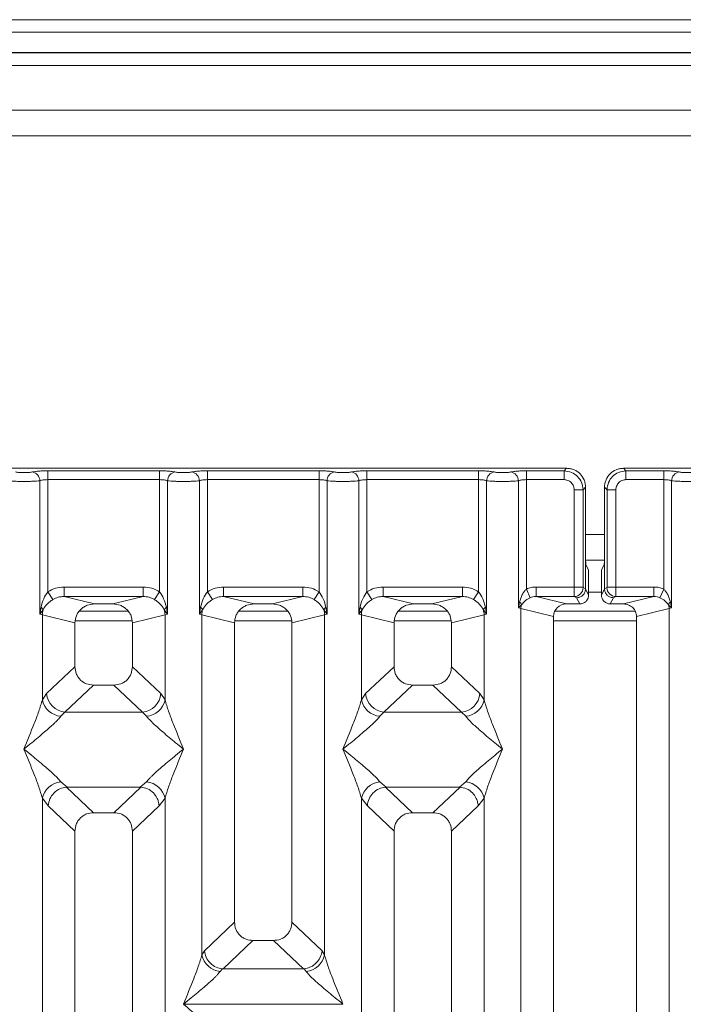
# Model space of a CAD drawing. Units: millimetres. Extents: x 5 to 415, y 5 to 292.
# Drawn here: x 78 to 88, y 130 to 146 of the extents above; entities that cross this region are included whole.
import ezdxf

# ---------------------------------------------------------------- set-up
doc = ezdxf.new("R2010")
doc.units = ezdxf.units.MM

msp = doc.modelspace()

# ---------------------------------------------------------------- linework, layer by layer
at = {"color": 7, "linetype": 'Continuous', "lineweight": 15}
for p, q in [((176.1447, 145.7318), (39.6447, 145.7318)), ((176.1447, 145.5348), (39.6447, 145.5348)), ((176.5447, 145.2178), (39.2447, 145.2178)), ((176.5447, 145.2117), (39.2447, 145.2117)), ((107.5447, 144.3117), (45.1447, 144.3117)), ((107.5447, 143.9117), (45.1447, 143.9117)), ((86.2992, 138.7012), (76.7909, 138.7012)), ((78.1692, 138.662), (79.9209, 138.662)), ((78.1692, 138.662), (78.1692, 138.5233)), ((79.9209, 138.662), (79.9209, 138.5233)), ((80.6692, 138.662), (82.4209, 138.662)), ((80.6692, 138.662), (80.6692, 138.5233)), ((82.4209, 138.662), (82.4209, 138.5233)), ((83.1692, 138.662), (84.9209, 138.662)), ((83.1692, 138.662), (83.1692, 138.5233)), ((84.9209, 138.662), (84.9209, 138.5233)), ((85.6692, 138.662), (86.2599, 138.662)), ((85.6692, 138.5233), (85.6692, 138.662)), ((86.2599, 138.662), (86.2992, 138.7012)), ((86.2599, 138.5233), (86.2599, 138.662)), ((87.1909, 138.7012), (87.2302, 138.662)), ((96.6992, 138.7012), (87.1909, 138.7012)), ((87.2302, 138.662), (87.8209, 138.662)), ((87.2302, 138.662), (87.2302, 138.5233)), ((87.8209, 138.662), (87.8209, 138.5233)), ((78.0445, 136.4168), (78.0445, 138.5052)), ((78.1692, 138.5233), (78.1692, 136.7671)), ((78.1692, 138.5233), (79.9209, 138.5233)), ((79.9209, 136.7671), (79.9209, 138.5233)), ((80.0456, 138.5052), (80.0456, 136.4168)), ((80.5445, 136.4168), (80.5445, 138.5052)), ((80.6692, 138.5233), (80.6692, 136.7671)), ((80.6692, 138.5233), (82.4209, 138.5233)), ((82.4209, 136.7671), (82.4209, 138.5233)), ((82.5456, 138.5052), (82.5456, 136.4168)), ((83.0445, 136.4168), (83.0445, 138.5052)), ((83.1692, 138.5233), (83.1692, 136.7671)), ((84.9209, 138.5233), (83.1692, 138.5233)), ((84.9209, 136.7671), (84.9209, 138.5233)), ((85.0456, 138.5052), (85.0456, 136.4168)), ((85.5445, 136.5132), (85.5445, 138.5052)), ((85.6692, 138.5233), (85.6692, 136.8082)), ((86.2599, 138.5233), (85.6692, 138.5233)), ((87.2302, 138.5233), (87.8209, 138.5233)), ((87.8209, 136.8082), (87.8209, 138.5233)), ((87.9456, 138.5052), (87.9456, 136.5132)), ((86.4183, 136.8411), (86.4183, 138.3649)), ((86.4183, 138.3649), (86.557, 138.3649)), ((86.5963, 138.4042), (86.557, 138.3649)), ((86.557, 138.3649), (86.557, 136.8411)), ((86.5963, 137.388), (86.5963, 138.4042)), ((86.8938, 138.4042), (86.9331, 138.3649)), ((86.8938, 138.4042), (86.8938, 137.388)), ((86.9331, 136.8411), (86.9331, 138.3649)), ((86.9331, 138.3649), (87.0717, 138.3649)), ((87.0717, 138.3649), (87.0717, 136.8411)), ((86.5963, 137.388), (86.5963, 136.8133)), ((86.8938, 136.8133), (86.8938, 137.388)), ((86.5979, 137.2617), (86.8921, 137.2617)), ((86.6411, 137.1117), (86.6028, 137.1885)), ((86.849, 137.1117), (86.8873, 137.1885)), ((86.6452, 136.987), (86.6452, 136.7154)), ((86.8449, 136.987), (86.8449, 136.7154)), ((78.1692, 136.7671), (78.2483, 136.6436)), ((78.4246, 136.8411), (79.6655, 136.8411)), ((78.4246, 136.8411), (78.4246, 136.6915)), ((79.6655, 136.8411), (79.6655, 136.6915)), ((79.8417, 136.6436), (79.9209, 136.7671)), ((80.6692, 136.7671), (80.7483, 136.6436)), ((80.9246, 136.8411), (82.1655, 136.8411)), ((80.9246, 136.8411), (80.9246, 136.6915)), ((82.1655, 136.8411), (82.1655, 136.6915)), ((82.3417, 136.6436), (82.4209, 136.7671)), ((83.1692, 136.7671), (83.2483, 136.6436)), ((83.4246, 136.8411), (84.6655, 136.8411)), ((83.4246, 136.8411), (83.4246, 136.6915)), ((84.6655, 136.8411), (84.6655, 136.6915)), ((84.9209, 136.7671), (84.8417, 136.6436)), ((85.7302, 136.6738), (85.6692, 136.8082)), ((86.4183, 136.8411), (85.8226, 136.8411)), ((85.8226, 136.8411), (85.8226, 136.6915)), ((86.557, 136.8411), (86.4183, 136.8411)), ((86.5963, 136.8123), (86.5583, 136.8311)), ((86.5963, 136.8123), (86.5963, 136.8133)), ((86.6452, 136.7154), (86.5963, 136.8133)), ((86.8449, 136.7154), (86.8938, 136.8133)), ((86.8938, 136.8123), (86.9318, 136.8311)), ((86.8938, 136.8133), (86.8938, 136.8123)), ((86.9331, 136.8411), (87.0717, 136.8411)), ((87.0717, 136.8411), (87.6675, 136.8411)), ((87.6675, 136.6915), (87.6675, 136.8411)), ((87.8209, 136.8082), (87.7599, 136.6738)), ((78.4246, 136.6915), (78.9011, 136.5754)), ((78.4246, 136.6915), (79.6655, 136.6915)), ((79.1889, 136.5754), (78.9011, 136.5754)), ((79.1889, 136.5754), (79.6655, 136.6915)), ((80.9246, 136.6915), (81.4011, 136.5754)), ((80.9246, 136.6915), (82.1655, 136.6915)), ((81.6889, 136.5754), (81.4011, 136.5754)), ((81.6889, 136.5754), (82.1655, 136.6915)), ((83.4246, 136.6915), (83.9011, 136.5754)), ((84.6655, 136.6915), (83.4246, 136.6915)), ((84.1889, 136.5754), (83.9011, 136.5754)), ((84.1889, 136.5754), (84.6655, 136.6915)), ((85.5626, 136.6059), (85.5445, 136.5132)), ((85.5445, 136.5132), (85.5929, 136.562)), ((85.8226, 136.6915), (86.2991, 136.5754)), ((86.4197, 136.6915), (85.8226, 136.6915)), ((86.5054, 136.5754), (86.2991, 136.5754)), ((86.4566, 136.6731), (86.4197, 136.6915)), ((86.5054, 136.5754), (86.4566, 136.6731)), ((86.9847, 136.5754), (87.0335, 136.6731)), ((87.191, 136.5754), (86.9847, 136.5754)), ((87.0335, 136.6731), (87.0704, 136.6915)), ((87.0704, 136.6915), (87.6675, 136.6915)), ((87.191, 136.5754), (87.6675, 136.6915)), ((87.8971, 136.562), (87.9456, 136.5132)), ((87.9456, 136.5132), (87.9275, 136.6059)), ((78.063, 136.5238), (78.0445, 136.4168)), ((78.0445, 136.4168), (78.0951, 136.4842)), ((78.0834, 136.4051), (78.0445, 136.4168)), ((79.4291, 136.4617), (78.661, 136.4617)), ((79.9949, 136.4842), (80.0456, 136.4168)), ((80.0456, 136.4168), (80.0067, 136.4051)), ((80.0456, 136.4168), (80.0271, 136.5238)), ((80.563, 136.5238), (80.5445, 136.4168)), ((80.5445, 136.4168), (80.5951, 136.4842)), ((80.5834, 136.4051), (80.5445, 136.4168)), ((81.9291, 136.4617), (81.161, 136.4617)), ((82.4949, 136.4842), (82.5456, 136.4168)), ((82.5456, 136.4168), (82.5067, 136.4051)), ((82.5456, 136.4168), (82.5271, 136.5238)), ((83.063, 136.5238), (83.0445, 136.4168)), ((83.0445, 136.4168), (83.0951, 136.4842)), ((83.0834, 136.4051), (83.0445, 136.4168)), ((84.4291, 136.4617), (83.661, 136.4617)), ((84.9949, 136.4842), (85.0456, 136.4168)), ((85.0456, 136.4168), (85.0067, 136.4051)), ((85.0456, 136.4168), (85.0271, 136.5238)), ((85.5834, 136.5034), (85.5445, 136.5132)), ((85.5834, 93.3991), (85.5834, 136.5034)), ((85.5834, 136.5034), (86.095, 136.3787)), ((87.3753, 136.4617), (86.1139, 136.4617)), ((87.395, 136.3787), (87.9067, 136.5034)), ((87.9456, 136.5132), (87.9067, 136.5034)), ((87.9067, 136.5034), (87.9067, 93.3991)), ((78.0834, 135.0715), (78.0834, 136.4051)), ((78.0834, 136.4051), (78.595, 136.2804)), ((78.595, 136.2804), (78.595, 135.5924)), ((79.495, 136.2804), (80.0067, 136.4051)), ((79.495, 135.5924), (79.495, 136.2804)), ((80.0067, 136.4051), (80.0067, 135.0715)), ((80.5834, 131.074), (80.5834, 136.4051)), ((80.5834, 136.4051), (81.095, 136.2804)), ((81.095, 136.2804), (81.095, 131.5894)), ((81.995, 136.2804), (82.5067, 136.4051)), ((81.995, 131.5894), (81.995, 136.2804)), ((82.5067, 136.4051), (82.5067, 131.074)), ((83.0834, 135.0715), (83.0834, 136.4051)), ((83.0834, 136.4051), (83.595, 136.2804)), ((83.595, 136.2804), (83.595, 135.5924)), ((84.495, 136.2804), (85.0067, 136.4051)), ((84.495, 135.5924), (84.495, 136.2804)), ((85.0067, 136.4051), (85.0067, 135.0715)), ((86.095, 136.3787), (86.095, 93.5237)), ((87.395, 93.5237), (87.395, 136.3787)), ((78.595, 135.5924), (78.1492, 135.1697)), ((79.9409, 135.1697), (79.495, 135.5924)), ((83.1492, 135.1697), (83.595, 135.5924)), ((84.9409, 135.1697), (84.495, 135.5924)), ((78.8845, 135.304), (78.4375, 134.8802)), ((78.8845, 135.304), (79.2055, 135.304)), ((79.6525, 134.8802), (79.2055, 135.304)), ((83.8845, 135.304), (83.4375, 134.8802)), ((83.8845, 135.304), (84.2055, 135.304)), ((84.6525, 134.8802), (84.2055, 135.304)), ((78.1492, 135.1697), (78.0834, 135.0715)), ((80.0067, 135.0715), (79.9409, 135.1697)), ((83.0834, 135.0715), (83.1492, 135.1697)), ((85.0067, 135.0715), (84.9409, 135.1697)), ((78.4375, 134.8802), (78.3717, 134.8148)), ((78.4375, 134.8802), (79.6525, 134.8802)), ((79.7183, 134.8148), (79.6525, 134.8802)), ((83.4375, 134.8802), (83.3717, 134.8148)), ((84.6525, 134.8802), (83.4375, 134.8802)), ((84.7183, 134.8148), (84.6525, 134.8802)), ((78.3717, 133.7877), (78.4713, 133.7065)), ((79.6187, 133.7065), (79.7183, 133.7877)), ((83.3717, 133.7877), (83.4713, 133.7065)), ((84.6187, 133.7065), (84.7183, 133.7877)), ((78.4713, 133.7065), (78.4605, 133.7061)), ((78.4605, 133.7061), (78.8845, 133.304)), ((78.4713, 133.7065), (79.6187, 133.7065)), ((79.2055, 133.304), (79.6296, 133.7061)), ((79.6296, 133.7061), (79.6187, 133.7065)), ((83.4713, 133.7065), (83.4605, 133.7061)), ((83.4605, 133.7061), (83.8845, 133.304)), ((83.4713, 133.7065), (84.6187, 133.7065)), ((84.2055, 133.304), (84.6296, 133.7061)), ((84.6296, 133.7061), (84.6187, 133.7065)), ((78.0834, 118.0174), (78.0834, 133.531)), ((78.0834, 133.531), (78.1767, 133.4123)), ((79.9134, 133.4123), (80.0067, 133.531)), ((80.0067, 133.531), (80.0067, 118.0174)), ((83.0834, 118.0174), (83.0834, 133.531)), ((83.0834, 133.531), (83.1767, 133.4123)), ((84.9134, 133.4123), (85.0067, 133.531)), ((85.0067, 133.531), (85.0067, 118.0174)), ((78.1767, 133.4123), (78.595, 133.0156)), ((79.495, 133.0156), (79.9134, 133.4123)), ((83.595, 133.0156), (83.1767, 133.4123)), ((84.495, 133.0156), (84.9134, 133.4123)), ((79.2055, 133.304), (78.8845, 133.304)), ((84.2055, 133.304), (83.8845, 133.304)), ((78.595, 133.0156), (78.595, 115.9354)), ((79.495, 115.9354), (79.495, 133.0156)), ((83.595, 133.0156), (83.595, 115.9354)), ((84.495, 115.9354), (84.495, 133.0156)), ((81.095, 131.5894), (80.6225, 131.1413)), ((82.4676, 131.1413), (81.995, 131.5894)), ((81.3845, 131.301), (80.9158, 130.8566)), ((81.3845, 131.301), (81.7055, 131.301)), ((82.1742, 130.8566), (81.7055, 131.301)), ((80.5834, 131.074), (80.6225, 131.1413)), ((82.5067, 131.074), (82.4676, 131.1413)), ((80.9055, 130.8571), (80.8717, 130.8173)), ((80.9158, 130.8566), (80.9055, 130.8571)), ((82.1742, 130.8566), (80.9158, 130.8566)), ((82.1846, 130.8571), (82.1742, 130.8566)), ((82.2183, 130.8173), (82.1846, 130.8571)), ((80.295, 130.3038), (80.2959, 130.3025)), ((80.2959, 130.3025), (80.295, 130.3012)), ((82.7941, 130.3025), (80.2959, 130.3025)), ((82.7941, 130.3025), (82.795, 130.3038)), ((82.795, 130.3012), (82.7941, 130.3025))]:
    msp.add_line(p, q, dxfattribs=at)
at = {"color": 8, "linetype": 'Continuous', "lineweight": 15}
for p, q in [((44.9447, 145.0117), (107.7447, 145.0117)), ((86.5963, 137.6617), (86.8938, 137.6617)), ((86.6452, 136.7617), (86.8449, 136.7617)), ((78.6012, 136.3117), (79.4889, 136.3117)), ((81.1012, 136.3117), (81.9889, 136.3117)), ((83.6012, 136.3117), (84.4889, 136.3117)), ((86.095, 136.3117), (87.395, 136.3117))]:
    msp.add_line(p, q, dxfattribs=at)
at = {"color": 7, "linetype": 'Continuous', "lineweight": 15}
for centre, radius, start, end in [((77.9023, 138.5041), 0.1422, 0.46967, 79.56739), ((80.1877, 138.5041), 0.1422, 100.43261, 179.53033), ((80.4023, 138.5041), 0.1422, 0.46967, 79.56739), ((82.6877, 138.5041), 0.1422, 100.43261, 179.53033), ((82.9023, 138.5041), 0.1422, 0.46967, 79.56739), ((85.1877, 138.5041), 0.1422, 100.43261, 179.53033), ((85.4023, 138.5041), 0.1422, 0.46967, 79.56739), ((88.0877, 138.5041), 0.1422, 100.43261, 179.53033), ((86.4175, 136.8322), 0.1408, 270.8599, 359.56069), ((87.0725, 136.8322), 0.1408, 180.43931, 269.1401), ((85.4974, 136.5284), 0.1013, 19.37703, 49.95818), ((85.7916, 136.4995), 0.2083, 162.54533, 178.92697), ((87.9926, 136.5284), 0.1013, 130.04184, 160.62298), ((87.6984, 136.4995), 0.2083, 1.07303, 17.45467), ((78.0032, 136.4425), 0.101, 24.44345, 53.68614), ((78.3957, 136.3993), 0.3123, 164.21082, 178.92812), ((80.0868, 136.4425), 0.101, 126.31386, 155.55655), ((79.6944, 136.3993), 0.3123, 1.07187, 15.78918), ((80.5032, 136.4425), 0.101, 24.44345, 53.68614), ((80.8957, 136.3993), 0.3123, 164.21082, 178.92812), ((82.5868, 136.4425), 0.101, 126.31386, 155.55655), ((82.1944, 136.3993), 0.3123, 1.07187, 15.78918), ((83.0032, 136.4425), 0.101, 24.44345, 53.68614), ((83.3957, 136.3993), 0.3123, 164.21082, 178.92812), ((85.0868, 136.4425), 0.101, 126.31386, 155.55655), ((84.6944, 136.3993), 0.3123, 1.07187, 15.78918), ((78.4056, 135.1431), 0.33, 192.52091, 264.11601), ((78.4641, 135.195), 0.316, 184.60477, 265.17409), ((79.6259, 135.195), 0.316, 274.82591, 355.39523), ((79.6845, 135.1431), 0.33, 275.884, 347.47909), ((83.4056, 135.1431), 0.33, 192.52091, 264.11601), ((83.4641, 135.195), 0.316, 184.60477, 265.17409), ((84.6259, 135.195), 0.316, 274.82591, 355.39523), ((84.6845, 135.1431), 0.33, 275.884, 347.47909), ((78.4056, 133.4594), 0.33, 95.884, 167.47909), ((79.6845, 133.4594), 0.33, 12.52091, 84.11601), ((83.4056, 133.4594), 0.33, 95.88399, 167.47909), ((84.6845, 133.4594), 0.33, 12.52091, 84.11601), ((80.9056, 131.1456), 0.33, 192.52091, 264.11601), ((82.1845, 131.1456), 0.33, 275.884, 347.47909)]:
    msp.add_arc(centre, radius, start, end, dxfattribs=at)
msp.add_ellipse((86.3031, 136.3749), major_axis=(0.2026, -0.0494), ratio=0.9590345, start_param=1.8195928, end_param=3.3711451, dxfattribs=at)
for points, knots in [([(77.662, 138.6439), (77.67, 138.6424), (77.686, 138.6395), (77.7189, 138.6363), (77.7557, 138.6343), (77.795, 138.6336), (77.8344, 138.6343), (77.8711, 138.6363), (77.904, 138.6395), (77.92, 138.6424), (77.9281, 138.6439)], [0, 0, 0, 0, 0.1254639, 0.2504559, 0.3751288, 0.4999947, 0.6245246, 0.7495336, 0.874363, 1, 1, 1, 1]), ([(77.9281, 138.6439), (77.9424, 138.6465), (77.9715, 138.6517), (78.0312, 138.6575), (78.0983, 138.6613), (78.1458, 138.6617), (78.1692, 138.662)], [0, 0, 0, 0, 0.246953, 0.5009337, 0.7544029, 1, 1, 1, 1]), ([(79.9209, 138.662), (79.9442, 138.6617), (79.9918, 138.6613), (80.0589, 138.6575), (80.1186, 138.6517), (80.1477, 138.6465), (80.162, 138.6439)], [0, 0, 0, 0, 0.2455971, 0.4990663, 0.753047, 1, 1, 1, 1]), ([(80.162, 138.6439), (80.17, 138.6424), (80.186, 138.6395), (80.2189, 138.6363), (80.2557, 138.6343), (80.295, 138.6336), (80.3344, 138.6343), (80.3711, 138.6363), (80.404, 138.6395), (80.42, 138.6424), (80.4281, 138.6439)], [0, 0, 0, 0, 0.1254639, 0.2504559, 0.3751288, 0.4999947, 0.6245246, 0.7495336, 0.874363, 1, 1, 1, 1]), ([(80.4281, 138.6439), (80.4424, 138.6465), (80.4715, 138.6517), (80.5312, 138.6575), (80.5983, 138.6613), (80.6458, 138.6617), (80.6692, 138.662)], [0, 0, 0, 0, 0.24695298, 0.50093367, 0.75440287, 1, 1, 1, 1]), ([(82.4209, 138.662), (82.4442, 138.6617), (82.4918, 138.6613), (82.5589, 138.6575), (82.6186, 138.6517), (82.6477, 138.6465), (82.662, 138.6439)], [0, 0, 0, 0, 0.2455971, 0.4990663, 0.753047, 1, 1, 1, 1]), ([(82.662, 138.6439), (82.67, 138.6424), (82.686, 138.6395), (82.7189, 138.6363), (82.7557, 138.6343), (82.795, 138.6336), (82.8344, 138.6343), (82.8711, 138.6363), (82.904, 138.6395), (82.92, 138.6424), (82.9281, 138.6439)], [0, 0, 0, 0, 0.12546393, 0.25045589, 0.37512879, 0.49999469, 0.62452459, 0.74953363, 0.87436303, 1, 1, 1, 1]), ([(82.9281, 138.6439), (82.9424, 138.6465), (82.9715, 138.6517), (83.0312, 138.6575), (83.0983, 138.6613), (83.1458, 138.6617), (83.1692, 138.662)], [0, 0, 0, 0, 0.246953, 0.5009337, 0.7544029, 1, 1, 1, 1]), ([(85.162, 138.6439), (85.1477, 138.6465), (85.1186, 138.6517), (85.0589, 138.6575), (84.9918, 138.6613), (84.9442, 138.6617), (84.9209, 138.662)], [0, 0, 0, 0, 0.246953, 0.5009337, 0.7544029, 1, 1, 1, 1]), ([(85.4281, 138.6439), (85.42, 138.6424), (85.404, 138.6395), (85.3711, 138.6363), (85.3344, 138.6343), (85.295, 138.6336), (85.2557, 138.6343), (85.2189, 138.6363), (85.186, 138.6395), (85.17, 138.6424), (85.162, 138.6439)], [0, 0, 0, 0, 0.1255176, 0.2504664, 0.3753951, 0.5000028, 0.6247884, 0.7495392, 0.8745747, 1, 1, 1, 1]), ([(85.4281, 138.6439), (85.4424, 138.6465), (85.4715, 138.6517), (85.5312, 138.6575), (85.5983, 138.6613), (85.6458, 138.6617), (85.6692, 138.662)], [0, 0, 0, 0, 0.246953, 0.5009337, 0.7544029, 1, 1, 1, 1]), ([(86.2599, 138.662), (86.2997, 138.657), (86.3773, 138.6473), (86.4738, 138.5788), (86.5423, 138.4823), (86.552, 138.4047), (86.557, 138.3649)], [0, 0, 0, 0, 0.2567655, 0.5, 0.7432246, 1, 1, 1, 1]), ([(86.5963, 138.4042), (86.5951, 138.4245), (86.5927, 138.4646), (86.5688, 138.539), (86.515, 138.6199), (86.434, 138.6738), (86.3596, 138.6977), (86.3195, 138.7001), (86.2992, 138.7012)], [0, 0, 0, 0, 0.1308174, 0.2578463, 0.5, 0.7421484, 0.8691786, 1, 1, 1, 1]), ([(87.1909, 138.7012), (87.1706, 138.7001), (87.1305, 138.6977), (87.056, 138.6738), (86.9751, 138.6199), (86.9213, 138.539), (86.8973, 138.4646), (86.895, 138.4245), (86.8938, 138.4042)], [0, 0, 0, 0, 0.13081609, 0.25784457, 0.49999995, 0.74214837, 0.86917861, 1, 1, 1, 1]), ([(86.9331, 138.3649), (86.9381, 138.4047), (86.9478, 138.4823), (87.0163, 138.5788), (87.1128, 138.6473), (87.1903, 138.657), (87.2302, 138.662)], [0, 0, 0, 0, 0.2567655, 0.5, 0.7432285, 1, 1, 1, 1]), ([(87.8209, 138.662), (87.8442, 138.6617), (87.8918, 138.6613), (87.9589, 138.6575), (88.0186, 138.6517), (88.0477, 138.6465), (88.062, 138.6439)], [0, 0, 0, 0, 0.2455971, 0.4990663, 0.753047, 1, 1, 1, 1]), ([(88.062, 138.6439), (88.07, 138.6424), (88.086, 138.6395), (88.1189, 138.6363), (88.1557, 138.6343), (88.195, 138.6336), (88.2344, 138.6343), (88.2711, 138.6363), (88.304, 138.6395), (88.32, 138.6424), (88.3281, 138.6439)], [0, 0, 0, 0, 0.1254639, 0.2504559, 0.3751288, 0.4999947, 0.6245246, 0.7495336, 0.874363, 1, 1, 1, 1]), ([(77.5456, 138.5052), (77.5618, 138.5037), (77.5935, 138.5007), (77.6572, 138.4976), (77.7252, 138.4957), (77.795, 138.495), (77.8649, 138.4957), (77.9328, 138.4976), (77.9966, 138.5007), (78.0283, 138.5037), (78.0445, 138.5052)], [0, 0, 0, 0, 0.1334039, 0.2611883, 0.3833775, 0.5, 0.6166259, 0.7388162, 0.8665995, 1, 1, 1, 1]), ([(78.0445, 138.5052), (78.0523, 138.5079), (78.0673, 138.5132), (78.0983, 138.5189), (78.1324, 138.5226), (78.157, 138.5231), (78.1692, 138.5233)], [0, 0, 0, 0, 0.2621122, 0.5034384, 0.7547531, 1, 1, 1, 1]), ([(79.9209, 138.5233), (79.933, 138.5231), (79.9577, 138.5226), (79.9918, 138.5189), (80.0227, 138.5132), (80.0378, 138.5079), (80.0456, 138.5052)], [0, 0, 0, 0, 0.24523165, 0.4965616, 0.73786915, 1, 1, 1, 1]), ([(80.0456, 138.5052), (80.0618, 138.5037), (80.0935, 138.5007), (80.1572, 138.4976), (80.2252, 138.4957), (80.295, 138.495), (80.3649, 138.4957), (80.4328, 138.4976), (80.4966, 138.5007), (80.5283, 138.5037), (80.5445, 138.5052)], [0, 0, 0, 0, 0.1334039, 0.2611883, 0.3833775, 0.5, 0.6166259, 0.7388162, 0.8665995, 1, 1, 1, 1]), ([(80.5445, 138.5052), (80.5523, 138.5079), (80.5673, 138.5132), (80.5983, 138.5189), (80.6324, 138.5226), (80.657, 138.5231), (80.6692, 138.5233)], [0, 0, 0, 0, 0.2621122, 0.5034384, 0.7547531, 1, 1, 1, 1]), ([(82.4209, 138.5233), (82.433, 138.5231), (82.4577, 138.5226), (82.4918, 138.5189), (82.5227, 138.5132), (82.5378, 138.5079), (82.5456, 138.5052)], [0, 0, 0, 0, 0.2452316, 0.4965616, 0.7378692, 1, 1, 1, 1]), ([(82.5456, 138.5052), (82.5618, 138.5037), (82.5935, 138.5007), (82.6572, 138.4976), (82.7252, 138.4957), (82.795, 138.495), (82.8649, 138.4957), (82.9328, 138.4976), (82.9966, 138.5007), (83.0283, 138.5037), (83.0445, 138.5052)], [0, 0, 0, 0, 0.1334039, 0.2611883, 0.3833775, 0.5, 0.6166259, 0.7388162, 0.8665995, 1, 1, 1, 1]), ([(83.0445, 138.5052), (83.0523, 138.5079), (83.0673, 138.5132), (83.0983, 138.5189), (83.1324, 138.5226), (83.157, 138.5231), (83.1692, 138.5233)], [0, 0, 0, 0, 0.2621122, 0.5034384, 0.7547531, 1, 1, 1, 1]), ([(84.9209, 138.5233), (84.933, 138.5231), (84.9577, 138.5226), (84.9918, 138.5189), (85.0227, 138.5132), (85.0378, 138.5079), (85.0456, 138.5052)], [0, 0, 0, 0, 0.2452317, 0.4965616, 0.7378692, 1, 1, 1, 1]), ([(85.5445, 138.5052), (85.5283, 138.5037), (85.4966, 138.5007), (85.4328, 138.4976), (85.3649, 138.4957), (85.295, 138.495), (85.2252, 138.4957), (85.1573, 138.4976), (85.0935, 138.5007), (85.0618, 138.5037), (85.0456, 138.5052)], [0, 0, 0, 0, 0.1334003, 0.2611834, 0.3833739, 0.5, 0.61662, 0.7388083, 0.8665936, 1, 1, 1, 1]), ([(85.5445, 138.5052), (85.5523, 138.5079), (85.5673, 138.5132), (85.5983, 138.5189), (85.6324, 138.5226), (85.657, 138.5231), (85.6692, 138.5233)], [0, 0, 0, 0, 0.2621122, 0.5034384, 0.7547531, 1, 1, 1, 1]), ([(86.4183, 138.3649), (86.4162, 138.3849), (86.413, 138.4157), (86.3933, 138.4527), (86.3729, 138.4779), (86.3478, 138.4983), (86.3108, 138.518), (86.2799, 138.5212), (86.2599, 138.5233)], [0, 0, 0, 0, 0.2403446, 0.3700732, 0.4999999, 0.6295096, 0.7596554, 1, 1, 1, 1]), ([(87.2302, 138.5233), (87.2101, 138.5212), (87.1793, 138.518), (87.1423, 138.4983), (87.1172, 138.4779), (87.0968, 138.4528), (87.0771, 138.4158), (87.0738, 138.3849), (87.0717, 138.3649)], [0, 0, 0, 0, 0.2403446, 0.3700732, 0.4999999, 0.6295096, 0.7596554, 1, 1, 1, 1]), ([(87.8209, 138.5233), (87.833, 138.5231), (87.8577, 138.5226), (87.8918, 138.5189), (87.9227, 138.5132), (87.9378, 138.5079), (87.9456, 138.5052)], [0, 0, 0, 0, 0.2452317, 0.4965616, 0.7378692, 1, 1, 1, 1]), ([(87.9456, 138.5052), (87.9618, 138.5037), (87.9935, 138.5007), (88.0572, 138.4976), (88.1252, 138.4957), (88.195, 138.495), (88.2649, 138.4957), (88.3328, 138.4976), (88.3966, 138.5007), (88.4283, 138.5037), (88.4445, 138.5052)], [0, 0, 0, 0, 0.1334039, 0.2611883, 0.3833775, 0.5, 0.6166259, 0.7388162, 0.8665995, 1, 1, 1, 1]), ([(86.6028, 137.1885), (86.6019, 137.1927), (86.6002, 137.2015), (86.598, 137.2485), (86.5965, 137.3138), (86.5964, 137.3639), (86.5963, 137.388)], [0, 0, 0, 0, 0.2410566, 0.5000964, 0.7590765, 1, 1, 1, 1]), ([(86.8938, 137.388), (86.8937, 137.3639), (86.8935, 137.3138), (86.892, 137.2485), (86.8899, 137.2015), (86.8881, 137.1927), (86.8873, 137.1885)], [0, 0, 0, 0, 0.24092349, 0.49990361, 0.75894344, 1, 1, 1, 1]), ([(86.6452, 136.987), (86.6451, 137.0021), (86.645, 137.0334), (86.6441, 137.0742), (86.6427, 137.1036), (86.6416, 137.1091), (86.6411, 137.1117)], [0, 0, 0, 0, 0.2409235, 0.4999036, 0.7589434, 1, 1, 1, 1]), ([(86.849, 137.1117), (86.8484, 137.1091), (86.8474, 137.1036), (86.846, 137.0742), (86.8451, 137.0334), (86.845, 137.0021), (86.8449, 136.987)], [0, 0, 0, 0, 0.2410566, 0.5000964, 0.7590765, 1, 1, 1, 1]), ([(78.1692, 136.7671), (78.146, 136.7315), (78.0965, 136.6554), (78.0746, 136.5695), (78.063, 136.5238)], [0, 0, 0, 0, 0.46878058, 1, 1, 1, 1]), ([(78.1692, 136.7671), (78.2089, 136.7885), (78.2887, 136.8315), (78.3791, 136.8379), (78.4246, 136.8411)], [0, 0, 0, 0, 0.4974113, 1, 1, 1, 1]), ([(79.6655, 136.8411), (79.7109, 136.8379), (79.8014, 136.8315), (79.8812, 136.7885), (79.9209, 136.7671)], [0, 0, 0, 0, 0.50258866, 1, 1, 1, 1]), ([(80.0271, 136.5238), (80.0154, 136.5695), (79.9935, 136.6555), (79.944, 136.7315), (79.9209, 136.7671)], [0, 0, 0, 0, 0.5316198, 1, 1, 1, 1]), ([(80.6692, 136.7671), (80.646, 136.7315), (80.5965, 136.6554), (80.5746, 136.5695), (80.563, 136.5238)], [0, 0, 0, 0, 0.4687806, 1, 1, 1, 1]), ([(80.6692, 136.7671), (80.7089, 136.7885), (80.7887, 136.8315), (80.8791, 136.8379), (80.9246, 136.8411)], [0, 0, 0, 0, 0.4974113, 1, 1, 1, 1]), ([(82.1655, 136.8411), (82.2109, 136.8379), (82.3014, 136.8315), (82.3812, 136.7885), (82.4209, 136.7671)], [0, 0, 0, 0, 0.5025887, 1, 1, 1, 1]), ([(82.5271, 136.5238), (82.5154, 136.5695), (82.4935, 136.6555), (82.444, 136.7315), (82.4209, 136.7671)], [0, 0, 0, 0, 0.5316198, 1, 1, 1, 1]), ([(83.1692, 136.7671), (83.146, 136.7315), (83.0965, 136.6554), (83.0746, 136.5695), (83.063, 136.5238)], [0, 0, 0, 0, 0.4687806, 1, 1, 1, 1]), ([(83.1692, 136.7671), (83.2089, 136.7885), (83.2887, 136.8315), (83.3791, 136.8379), (83.4246, 136.8411)], [0, 0, 0, 0, 0.4974113, 1, 1, 1, 1]), ([(84.6655, 136.8411), (84.7109, 136.8379), (84.8014, 136.8315), (84.8812, 136.7885), (84.9209, 136.7671)], [0, 0, 0, 0, 0.5025887, 1, 1, 1, 1]), ([(85.0271, 136.5238), (85.0154, 136.5695), (84.9935, 136.6555), (84.944, 136.7315), (84.9209, 136.7671)], [0, 0, 0, 0, 0.5316198, 1, 1, 1, 1]), ([(85.6692, 136.8082), (85.6578, 136.7963), (85.6327, 136.7701), (85.5924, 136.7033), (85.5747, 136.6455), (85.5626, 136.6059)], [0, 0, 0, 0, 0.2091848, 0.4593551, 1, 1, 1, 1]), ([(85.8226, 136.8411), (85.796, 136.8397), (85.7431, 136.8369), (85.6938, 136.8177), (85.6692, 136.8082)], [0, 0, 0, 0, 0.5017781, 1, 1, 1, 1]), ([(86.4197, 136.6915), (86.4196, 136.693), (86.4193, 136.696), (86.419, 136.7131), (86.4187, 136.7452), (86.4184, 136.7928), (86.4184, 136.8258), (86.4183, 136.8411)], [0, 0, 0, 0, 0.15186503, 0.29616389, 0.56073117, 0.79538318, 1, 1, 1, 1]), ([(86.5963, 136.8123), (86.5942, 136.7946), (86.5911, 136.7676), (86.5734, 136.7354), (86.5519, 136.7089), (86.5232, 136.6886), (86.489, 136.6756), (86.4679, 136.674), (86.4566, 136.6731)], [0, 0, 0, 0, 0.2422841, 0.3692032, 0.4996205, 0.7095144, 0.8447858, 1, 1, 1, 1]), ([(86.6452, 136.7154), (86.6433, 136.6978), (86.6404, 136.6706), (86.623, 136.6379), (86.605, 136.6157), (86.5827, 136.5976), (86.5502, 136.5802), (86.523, 136.5773), (86.5054, 136.5754)], [0, 0, 0, 0, 0.2397608, 0.3699411, 0.5002966, 0.6303584, 0.7606467, 1, 1, 1, 1]), ([(86.557, 136.8411), (86.557, 136.8399), (86.557, 136.8374), (86.5573, 136.8342), (86.5578, 136.8318), (86.5581, 136.8314), (86.5583, 136.8311)], [0, 0, 0, 0, 0.251533, 0.4958688, 0.7405123, 1, 1, 1, 1]), ([(86.9847, 136.5754), (86.9671, 136.5773), (86.9399, 136.5802), (86.9074, 136.5976), (86.8851, 136.6157), (86.8671, 136.6379), (86.8497, 136.6706), (86.8468, 136.6978), (86.8449, 136.7154)], [0, 0, 0, 0, 0.2393533, 0.3693961, 0.4997037, 0.6298132, 0.7602392, 1, 1, 1, 1]), ([(87.0335, 136.6731), (87.0222, 136.674), (87.0011, 136.6756), (86.9668, 136.6886), (86.9381, 136.7089), (86.9166, 136.7354), (86.899, 136.7676), (86.8959, 136.7946), (86.8938, 136.8123)], [0, 0, 0, 0, 0.1552038, 0.2904718, 0.5003795, 0.6307902, 0.757707, 1, 1, 1, 1]), ([(86.9331, 136.8411), (86.9331, 136.8398), (86.933, 136.8373), (86.9327, 136.8342), (86.9323, 136.8318), (86.9319, 136.8314), (86.9318, 136.8311)], [0, 0, 0, 0, 0.2533045, 0.498661, 0.7475169, 1, 1, 1, 1]), ([(87.0717, 136.8411), (87.0717, 136.8258), (87.0717, 136.7928), (87.0714, 136.7452), (87.0711, 136.7131), (87.0707, 136.696), (87.0705, 136.693), (87.0704, 136.6915)], [0, 0, 0, 0, 0.2046168, 0.4392688, 0.7038361, 0.8481349, 1, 1, 1, 1]), ([(87.8209, 136.8082), (87.7963, 136.8177), (87.7469, 136.8369), (87.694, 136.8397), (87.6675, 136.8411)], [0, 0, 0, 0, 0.4982219, 1, 1, 1, 1]), ([(87.9275, 136.6059), (87.9154, 136.6454), (87.8977, 136.7032), (87.8574, 136.77), (87.8323, 136.7962), (87.8209, 136.8082)], [0, 0, 0, 0, 0.5394894, 0.7903161, 1, 1, 1, 1]), ([(78.0951, 136.4842), (78.1141, 136.5145), (78.1425, 136.5597), (78.1989, 136.6105), (78.2321, 136.6327), (78.2483, 136.6436)], [0, 0, 0, 0, 0.508694, 0.7592559, 1, 1, 1, 1]), ([(78.2483, 136.6436), (78.2758, 136.6577), (78.3312, 136.6861), (78.3932, 136.6897), (78.4246, 136.6915)], [0, 0, 0, 0, 0.4945789, 1, 1, 1, 1]), ([(78.9011, 136.5754), (78.8625, 136.5715), (78.8032, 136.5655), (78.7316, 136.5289), (78.683, 136.491), (78.6435, 136.4442), (78.6055, 136.3754), (78.5991, 136.3178), (78.595, 136.2804)], [0, 0, 0, 0, 0.244477, 0.3757531, 0.506036, 0.6352348, 0.7638289, 1, 1, 1, 1]), ([(79.495, 136.2804), (79.4909, 136.3178), (79.4846, 136.3754), (79.4466, 136.4442), (79.4071, 136.491), (79.3585, 136.5289), (79.2869, 136.5655), (79.2275, 136.5715), (79.1889, 136.5754)], [0, 0, 0, 0, 0.2361711, 0.3646545, 0.4939641, 0.6241345, 0.755523, 1, 1, 1, 1]), ([(79.6655, 136.6915), (79.6968, 136.6897), (79.7589, 136.6861), (79.8143, 136.6577), (79.8417, 136.6436)], [0, 0, 0, 0, 0.5054211, 1, 1, 1, 1]), ([(79.8417, 136.6436), (79.8581, 136.6327), (79.8912, 136.6105), (79.9476, 136.5596), (79.9759, 136.5145), (79.9949, 136.4842)], [0, 0, 0, 0, 0.2418433, 0.4909005, 1, 1, 1, 1]), ([(80.5951, 136.4842), (80.6141, 136.5145), (80.6425, 136.5597), (80.6989, 136.6105), (80.7321, 136.6327), (80.7483, 136.6436)], [0, 0, 0, 0, 0.508694, 0.7592559, 1, 1, 1, 1]), ([(80.7483, 136.6436), (80.7758, 136.6577), (80.8312, 136.6861), (80.8932, 136.6897), (80.9246, 136.6915)], [0, 0, 0, 0, 0.4945789, 1, 1, 1, 1]), ([(81.4011, 136.5754), (81.3625, 136.5715), (81.3032, 136.5655), (81.2316, 136.5289), (81.183, 136.491), (81.1435, 136.4442), (81.1055, 136.3754), (81.0991, 136.3178), (81.095, 136.2804)], [0, 0, 0, 0, 0.244477, 0.3757531, 0.506036, 0.6352348, 0.7638289, 1, 1, 1, 1]), ([(81.995, 136.2804), (81.9909, 136.3178), (81.9846, 136.3754), (81.9466, 136.4442), (81.9071, 136.491), (81.8585, 136.5289), (81.7869, 136.5655), (81.7275, 136.5715), (81.6889, 136.5754)], [0, 0, 0, 0, 0.2361711, 0.3646545, 0.4939641, 0.6241345, 0.755523, 1, 1, 1, 1]), ([(82.1655, 136.6915), (82.1968, 136.6897), (82.2589, 136.6861), (82.3143, 136.6577), (82.3417, 136.6436)], [0, 0, 0, 0, 0.5054211, 1, 1, 1, 1]), ([(82.3417, 136.6436), (82.3581, 136.6327), (82.3912, 136.6105), (82.4476, 136.5596), (82.4759, 136.5145), (82.4949, 136.4842)], [0, 0, 0, 0, 0.2418433, 0.4909005, 1, 1, 1, 1]), ([(83.0951, 136.4842), (83.1141, 136.5145), (83.1425, 136.5597), (83.1989, 136.6105), (83.2321, 136.6327), (83.2483, 136.6436)], [0, 0, 0, 0, 0.508694, 0.7592559, 1, 1, 1, 1]), ([(83.2483, 136.6436), (83.2758, 136.6577), (83.3312, 136.6861), (83.3932, 136.6897), (83.4246, 136.6915)], [0, 0, 0, 0, 0.4945789, 1, 1, 1, 1]), ([(83.9011, 136.5754), (83.8625, 136.5715), (83.8032, 136.5655), (83.7316, 136.5289), (83.683, 136.491), (83.6435, 136.4442), (83.6055, 136.3754), (83.5991, 136.3178), (83.595, 136.2804)], [0, 0, 0, 0, 0.244477, 0.3757531, 0.506036, 0.6352348, 0.7638289, 1, 1, 1, 1]), ([(84.495, 136.2804), (84.4909, 136.3178), (84.4846, 136.3754), (84.4466, 136.4442), (84.4071, 136.491), (84.3585, 136.5289), (84.2869, 136.5655), (84.2275, 136.5715), (84.1889, 136.5754)], [0, 0, 0, 0, 0.2361711, 0.3646545, 0.4939641, 0.6241345, 0.755523, 1, 1, 1, 1]), ([(84.6655, 136.6915), (84.6968, 136.6897), (84.7589, 136.6861), (84.8143, 136.6577), (84.8417, 136.6436)], [0, 0, 0, 0, 0.5054211, 1, 1, 1, 1]), ([(84.8417, 136.6436), (84.8581, 136.6327), (84.8912, 136.6105), (84.9476, 136.5596), (84.9759, 136.5145), (84.9949, 136.4842)], [0, 0, 0, 0, 0.2418433, 0.4909005, 1, 1, 1, 1]), ([(85.5929, 136.562), (85.6103, 136.5844), (85.6361, 136.6176), (85.6862, 136.6528), (85.7159, 136.667), (85.7302, 136.6738)], [0, 0, 0, 0, 0.516532, 0.766803, 1, 1, 1, 1]), ([(85.7302, 136.6738), (85.7439, 136.6788), (85.7738, 136.6895), (85.8054, 136.6908), (85.8226, 136.6915)], [0, 0, 0, 0, 0.4592741, 1, 1, 1, 1]), ([(87.395, 136.3787), (87.3923, 136.4036), (87.3881, 136.4421), (87.3627, 136.4879), (87.3364, 136.5191), (87.304, 136.5444), (87.2563, 136.5688), (87.2167, 136.5728), (87.191, 136.5754)], [0, 0, 0, 0, 0.2361711, 0.3646268, 0.4939642, 0.6241065, 0.755523, 1, 1, 1, 1]), ([(87.6675, 136.6915), (87.6846, 136.6908), (87.7163, 136.6895), (87.7461, 136.6788), (87.7599, 136.6738)], [0, 0, 0, 0, 0.5407259, 1, 1, 1, 1]), ([(87.7599, 136.6738), (87.7743, 136.6669), (87.804, 136.6527), (87.8541, 136.6175), (87.8798, 136.5843), (87.8971, 136.562)], [0, 0, 0, 0, 0.2349908, 0.4846394, 1, 1, 1, 1]), ([(78.595, 135.5924), (78.5988, 135.5555), (78.6045, 135.499), (78.6402, 135.4313), (78.6771, 135.3858), (78.7228, 135.349), (78.7908, 135.3135), (78.8475, 135.3077), (78.8845, 135.304)], [0, 0, 0, 0, 0.2423024, 0.3710965, 0.4993662, 0.627622, 0.756823, 1, 1, 1, 1]), ([(79.2055, 135.304), (79.2426, 135.3077), (79.2993, 135.3135), (79.3672, 135.349), (79.4129, 135.3858), (79.4498, 135.4313), (79.4855, 135.4989), (79.4913, 135.5555), (79.495, 135.5924)], [0, 0, 0, 0, 0.243177, 0.3722625, 0.5006339, 0.6287881, 0.7576976, 1, 1, 1, 1]), ([(83.595, 135.5924), (83.5988, 135.5555), (83.6045, 135.499), (83.6402, 135.4313), (83.6771, 135.3858), (83.7228, 135.349), (83.7908, 135.3135), (83.8475, 135.3077), (83.8845, 135.304)], [0, 0, 0, 0, 0.2423024, 0.3710965, 0.4993662, 0.627622, 0.756823, 1, 1, 1, 1]), ([(84.2055, 135.304), (84.2426, 135.3077), (84.2993, 135.3135), (84.3672, 135.349), (84.4129, 135.3858), (84.4498, 135.4313), (84.4855, 135.4989), (84.4913, 135.5555), (84.495, 135.5924)], [0, 0, 0, 0, 0.24317697, 0.37226252, 0.50063387, 0.62878813, 0.75769764, 1, 1, 1, 1]), ([(77.795, 134.3012), (77.8493, 134.4346), (77.9308, 134.6347), (78.0318, 134.8958), (78.0662, 135.013), (78.0834, 135.0715)], [0, 0, 0, 0, 0.5002154, 0.7504603, 1, 1, 1, 1]), ([(80.0067, 135.0715), (80.0239, 135.013), (80.0583, 134.8958), (80.1593, 134.6347), (80.2407, 134.4346), (80.295, 134.3012)], [0, 0, 0, 0, 0.2495397, 0.4997846, 1, 1, 1, 1]), ([(82.795, 134.3012), (82.8493, 134.4346), (82.9308, 134.6347), (83.0318, 134.8958), (83.0662, 135.013), (83.0834, 135.0715)], [0, 0, 0, 0, 0.5002154, 0.7504603, 1, 1, 1, 1]), ([(85.0067, 135.0715), (85.0239, 135.013), (85.0583, 134.8958), (85.1593, 134.6347), (85.2407, 134.4346), (85.295, 134.3012)], [0, 0, 0, 0, 0.2495397, 0.4997846, 1, 1, 1, 1]), ([(78.3717, 134.8148), (78.3584, 134.798), (78.3377, 134.7718), (78.2984, 134.7317), (78.2557, 134.6903), (78.1958, 134.6359), (78.1138, 134.5647), (78.0194, 134.4853), (77.9109, 134.396), (77.8358, 134.3346), (77.795, 134.3012)], [0, 0, 0, 0, 0.11589574, 0.18066341, 0.25040661, 0.36704701, 0.50014196, 0.65879203, 0.81452535, 1, 1, 1, 1]), ([(80.295, 134.3012), (80.2542, 134.3346), (80.1791, 134.396), (80.0707, 134.4853), (79.9763, 134.5646), (79.8942, 134.636), (79.8227, 134.7012), (79.7607, 134.7617), (79.7317, 134.7979), (79.7183, 134.8148)], [0, 0, 0, 0, 0.1854954, 0.341249, 0.4999313, 0.6330356, 0.7497032, 0.8840832, 1, 1, 1, 1]), ([(83.3717, 134.8148), (83.3584, 134.798), (83.3377, 134.7718), (83.2984, 134.7317), (83.2557, 134.6903), (83.1958, 134.6359), (83.1138, 134.5647), (83.0194, 134.4853), (82.9109, 134.396), (82.8358, 134.3346), (82.795, 134.3012)], [0, 0, 0, 0, 0.1158957, 0.1806634, 0.2504066, 0.367047, 0.500142, 0.658792, 0.8145253, 1, 1, 1, 1]), ([(85.295, 134.3012), (85.2542, 134.3346), (85.1791, 134.396), (85.0707, 134.4853), (84.9763, 134.5646), (84.8942, 134.636), (84.8227, 134.7012), (84.7607, 134.7617), (84.7317, 134.7979), (84.7183, 134.8148)], [0, 0, 0, 0, 0.1854954, 0.341249, 0.4999313, 0.6330356, 0.7497032, 0.8840832, 1, 1, 1, 1]), ([(78.0834, 133.531), (78.0662, 133.5895), (78.0318, 133.7067), (77.9308, 133.9677), (77.8493, 134.1679), (77.795, 134.3012)], [0, 0, 0, 0, 0.2495397, 0.4997846, 1, 1, 1, 1]), ([(77.795, 134.3012), (77.8358, 134.2679), (77.9109, 134.2065), (78.0194, 134.1172), (78.1138, 134.0379), (78.1959, 133.9665), (78.2674, 133.9013), (78.3294, 133.8408), (78.3583, 133.8045), (78.3717, 133.7877)], [0, 0, 0, 0, 0.1854954, 0.341249, 0.4999313, 0.6330356, 0.7497032, 0.8840832, 1, 1, 1, 1]), ([(79.7183, 133.7877), (79.7316, 133.8045), (79.7524, 133.8307), (79.7917, 133.8708), (79.8344, 133.9122), (79.8943, 133.9666), (79.9762, 134.0378), (80.0707, 134.1172), (80.1791, 134.2065), (80.2542, 134.2679), (80.295, 134.3012)], [0, 0, 0, 0, 0.1158957, 0.1806634, 0.2504066, 0.367047, 0.500142, 0.658792, 0.8145253, 1, 1, 1, 1]), ([(80.295, 134.3012), (80.2407, 134.1679), (80.1593, 133.9677), (80.0583, 133.7067), (80.0239, 133.5895), (80.0067, 133.531)], [0, 0, 0, 0, 0.5002154, 0.7504603, 1, 1, 1, 1]), ([(83.0834, 133.531), (83.0662, 133.5895), (83.0318, 133.7067), (82.9308, 133.9677), (82.8493, 134.1679), (82.795, 134.3012)], [0, 0, 0, 0, 0.2495397, 0.4997846, 1, 1, 1, 1]), ([(82.795, 134.3012), (82.8358, 134.2679), (82.9109, 134.2065), (83.0194, 134.1172), (83.1138, 134.0379), (83.1959, 133.9665), (83.2674, 133.9013), (83.3294, 133.8408), (83.3583, 133.8045), (83.3717, 133.7877)], [0, 0, 0, 0, 0.1854954, 0.341249, 0.4999313, 0.6330356, 0.7497032, 0.8840832, 1, 1, 1, 1]), ([(84.7183, 133.7877), (84.7316, 133.8045), (84.7524, 133.8307), (84.7917, 133.8708), (84.8344, 133.9122), (84.8943, 133.9666), (84.9762, 134.0378), (85.0707, 134.1172), (85.1791, 134.2065), (85.2542, 134.2679), (85.295, 134.3012)], [0, 0, 0, 0, 0.1158957, 0.1806634, 0.2504066, 0.367047, 0.500142, 0.658792, 0.8145253, 1, 1, 1, 1]), ([(85.295, 134.3012), (85.2407, 134.1679), (85.1593, 133.9677), (85.0583, 133.7067), (85.0239, 133.5895), (85.0067, 133.531)], [0, 0, 0, 0, 0.5002154, 0.7504603, 1, 1, 1, 1]), ([(78.4605, 133.7061), (78.4262, 133.6999), (78.3541, 133.6869), (78.2619, 133.6185), (78.1948, 133.5226), (78.1827, 133.4491), (78.1767, 133.4123)], [0, 0, 0, 0, 0.2380074, 0.4998419, 0.749633, 1, 1, 1, 1]), ([(79.9134, 133.4123), (79.9104, 133.436), (79.9049, 133.4798), (79.8758, 133.5494), (79.8229, 133.6228), (79.7358, 133.6869), (79.6638, 133.6999), (79.6296, 133.7061)], [0, 0, 0, 0, 0.1616901, 0.2991961, 0.5009189, 0.762362, 1, 1, 1, 1]), ([(83.1767, 133.4123), (83.1827, 133.4491), (83.1948, 133.5226), (83.2619, 133.6185), (83.3542, 133.6869), (83.4262, 133.6999), (83.4605, 133.7061)], [0, 0, 0, 0, 0.250367, 0.5001581, 0.7620016, 1, 1, 1, 1]), ([(84.9134, 133.4123), (84.9104, 133.436), (84.9049, 133.4798), (84.8758, 133.5494), (84.8229, 133.6228), (84.7358, 133.6869), (84.6638, 133.6999), (84.6296, 133.7061)], [0, 0, 0, 0, 0.1616896, 0.2991954, 0.5009189, 0.762362, 1, 1, 1, 1]), ([(78.8845, 133.304), (78.8475, 133.3003), (78.7908, 133.2946), (78.7229, 133.259), (78.6772, 133.2223), (78.6402, 133.1767), (78.6045, 133.1091), (78.5988, 133.0525), (78.595, 133.0156)], [0, 0, 0, 0, 0.243177, 0.3722625, 0.5006339, 0.6287881, 0.7576976, 1, 1, 1, 1]), ([(79.495, 133.0156), (79.4913, 133.0525), (79.4855, 133.1091), (79.4498, 133.1767), (79.4129, 133.2222), (79.3672, 133.259), (79.2993, 133.2946), (79.2426, 133.3003), (79.2055, 133.304)], [0, 0, 0, 0, 0.2423024, 0.3710965, 0.4993662, 0.627622, 0.756823, 1, 1, 1, 1]), ([(83.8845, 133.304), (83.8475, 133.3003), (83.7908, 133.2946), (83.7229, 133.259), (83.6772, 133.2223), (83.6402, 133.1767), (83.6045, 133.1091), (83.5988, 133.0525), (83.595, 133.0156)], [0, 0, 0, 0, 0.24317697, 0.37226252, 0.50063387, 0.62878813, 0.75769764, 1, 1, 1, 1]), ([(84.495, 133.0156), (84.4913, 133.0525), (84.4855, 133.1091), (84.4498, 133.1767), (84.4129, 133.2222), (84.3672, 133.259), (84.2993, 133.2946), (84.2426, 133.3003), (84.2055, 133.304)], [0, 0, 0, 0, 0.2423024, 0.3710965, 0.4993662, 0.627622, 0.756823, 1, 1, 1, 1]), ([(81.095, 131.5894), (81.0988, 131.5525), (81.1045, 131.496), (81.1402, 131.4283), (81.1771, 131.3828), (81.2228, 131.346), (81.2908, 131.3105), (81.3475, 131.3047), (81.3845, 131.301)], [0, 0, 0, 0, 0.2423024, 0.3710965, 0.4993662, 0.627622, 0.756823, 1, 1, 1, 1]), ([(81.7055, 131.301), (81.7426, 131.3047), (81.7993, 131.3105), (81.8672, 131.346), (81.9129, 131.3828), (81.9498, 131.4283), (81.9855, 131.4959), (81.9913, 131.5525), (81.995, 131.5894)], [0, 0, 0, 0, 0.243177, 0.3722625, 0.5006339, 0.6287881, 0.7576976, 1, 1, 1, 1]), ([(80.295, 130.3038), (80.3493, 130.4372), (80.4308, 130.6373), (80.5318, 130.8983), (80.5662, 131.0155), (80.5834, 131.074)], [0, 0, 0, 0, 0.5002154, 0.7504603, 1, 1, 1, 1]), ([(80.9055, 130.8571), (80.8727, 130.8638), (80.8022, 130.8781), (80.7108, 130.9442), (80.643, 131.0365), (80.6293, 131.1064), (80.6225, 131.1413)], [0, 0, 0, 0, 0.2320143, 0.4998906, 0.7497615, 1, 1, 1, 1]), ([(82.4676, 131.1413), (82.4608, 131.1064), (82.4471, 131.0367), (82.3895, 130.958), (82.3301, 130.9093), (82.2659, 130.8731), (82.2163, 130.8634), (82.1846, 130.8571)], [0, 0, 0, 0, 0.2498992, 0.4994313, 0.6482282, 0.7756633, 1, 1, 1, 1]), ([(82.5067, 131.074), (82.5239, 131.0155), (82.5583, 130.8983), (82.6593, 130.6373), (82.7407, 130.4372), (82.795, 130.3038)], [0, 0, 0, 0, 0.2495397, 0.4997846, 1, 1, 1, 1]), ([(80.8717, 130.8173), (80.8584, 130.8005), (80.8377, 130.7744), (80.7984, 130.7342), (80.7557, 130.6928), (80.6958, 130.6384), (80.6138, 130.5672), (80.5194, 130.4879), (80.4109, 130.3985), (80.3358, 130.3371), (80.295, 130.3038)], [0, 0, 0, 0, 0.1158957, 0.1806634, 0.2504066, 0.367047, 0.500142, 0.6587922, 0.8145268, 1, 1, 1, 1]), ([(82.795, 130.3038), (82.7542, 130.3371), (82.6791, 130.3985), (82.5707, 130.4879), (82.4763, 130.5672), (82.3942, 130.6385), (82.3227, 130.7037), (82.2607, 130.7642), (82.2317, 130.8005), (82.2183, 130.8173)], [0, 0, 0, 0, 0.1854939, 0.3412489, 0.4999313, 0.6330356, 0.7497032, 0.8840832, 1, 1, 1, 1]), ([(80.295, 130.3012), (80.3358, 130.2679), (80.4109, 130.2065), (80.5194, 130.1172), (80.6138, 130.0379), (80.6959, 129.9665), (80.7674, 129.9013), (80.8294, 129.8408), (80.8583, 129.8045), (80.8717, 129.7877)], [0, 0, 0, 0, 0.1854953, 0.341249, 0.4999313, 0.6330356, 0.7497032, 0.8840832, 1, 1, 1, 1])]:
    msp.add_open_spline(points, degree=3, knots=knots, dxfattribs=at)

doc.saveas('drawing.dxf')
